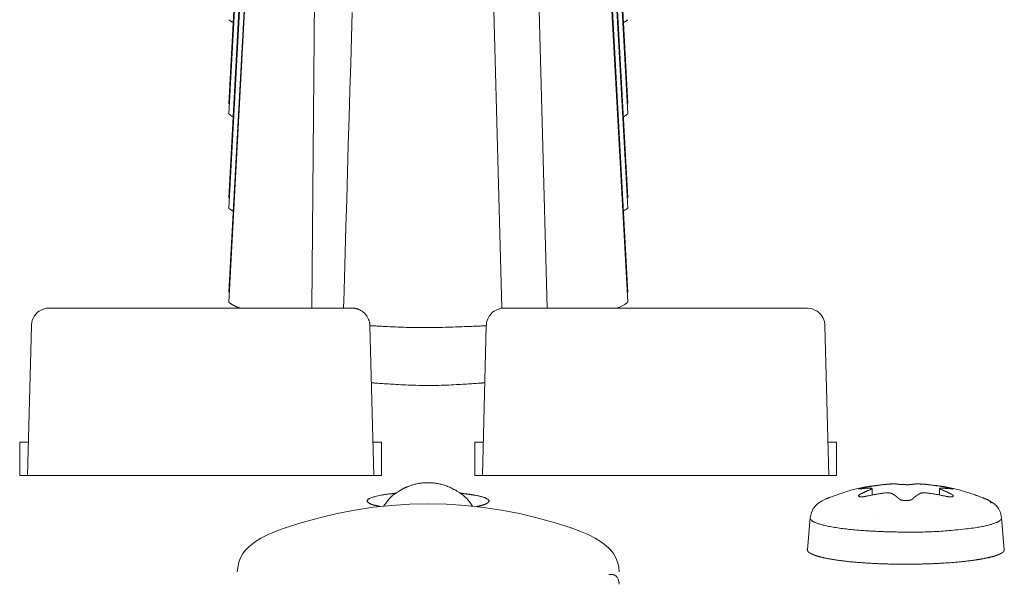
# Model space of a CAD drawing. Units: millimetres. Extents: x -400 to 1006, y -370 to 540.
# Drawn here: x 115 to 142, y -117 to -101 of the extents above; entities that cross this region are included whole.
import ezdxf

# ---------------------------------------------------------------- set-up
doc = ezdxf.new("R2010")
doc.units = ezdxf.units.MM
doc.header["$LTSCALE"] = 5
doc.layers.add('レイヤー 1', color=7, linetype='Continuous', lineweight=18)

msp = doc.modelspace()

# ---------------------------------------------------------------- linework, layer by layer
at = {"layer": 'レイヤー 1', "color": 7, "lineweight": 5}
for p, q in [((120.798, -103.504), (121.512, -90.325)), ((131.216, -90.324), (131.928, -103.502)), ((121.512, -90.602), (120.798, -103.789)), ((131.927, -103.788), (131.214, -90.602)), ((120.798, -106.132), (121.512, -92.947)), ((131.216, -92.947), (131.928, -106.132)), ((121.512, -93.229), (120.798, -106.414)), ((131.927, -106.416), (131.214, -93.231)), ((120.803, -108.758), (121.512, -95.577)), ((131.217, -95.577), (131.928, -108.758)), ((121.512, -95.854), (120.803, -109.041)), ((123.234, -95.642), (123.119, -109.204)), ((131.928, -109.041), (131.217, -95.854)), ((128.412, -109.209), (128.07, -96.388)), ((129.336, -96.187), (129.679, -109.204)), ((123.191, -106.528), (123.191, -106.53)), ((124.236, -109.204), (115.791, -109.204)), ((136.929, -109.204), (128.483, -109.204)), ((115.18, -113.875), (115.291, -109.695)), ((124.846, -113.875), (124.734, -109.695)), ((127.873, -113.875), (127.984, -109.695)), ((137.541, -113.875), (137.43, -109.695)), ((114.966, -112.942), (114.966, -113.874)), ((115.205, -112.942), (114.966, -112.942)), ((125.061, -112.942), (124.821, -112.942)), ((125.061, -113.875), (125.061, -112.944)), ((127.659, -112.942), (127.659, -113.874)), ((127.897, -112.942), (127.659, -112.942)), ((137.754, -112.942), (137.513, -112.942)), ((137.754, -113.875), (137.754, -112.944)), ((114.966, -113.875), (125.061, -113.875)), ((127.659, -113.875), (137.754, -113.875)), ((138.747, -114.239), (138.747, -114.416)), ((140.628, -114.414), (140.628, -114.237)), ((137.018, -115.051), (136.94, -115.935)), ((138.747, -114.97), (138.747, -114.97)), ((142.359, -115.051), (142.434, -115.935))]:
    msp.add_line(p, q, dxfattribs=at)
at = {"layer": 'レイヤー 1', "color": 7, "lineweight": 5, "flags": 128}
for points in [[(124.005, -109.031), (124.026, -108.358), (124.047, -107.656), (124.066, -106.928), (124.089, -106.175), (124.112, -105.414), (124.13, -104.647), (124.155, -103.883), (124.177, -103.123), (124.2, -102.379), (124.219, -101.657), (124.242, -100.964)], [(139.1, -114.123), (139.079, -114.128), (139.059, -114.128), (139.038, -114.132), (139.015, -114.137), (138.994, -114.137), (138.974, -114.139), (138.951, -114.139), (138.93, -114.144), (138.909, -114.149), (138.888, -114.149), (138.868, -114.152), (138.846, -114.157), (138.823, -114.161), (138.805, -114.161), (138.782, -114.164), (138.761, -114.169), (138.738, -114.174), (138.72, -114.176), (138.697, -114.181), (138.676, -114.181), (138.655, -114.185), (138.634, -114.19), (138.612, -114.191), (138.592, -114.196)], [(140.783, -114.196), (140.76, -114.191), (140.741, -114.19), (140.719, -114.185), (140.698, -114.181), (140.677, -114.181), (140.656, -114.176), (140.635, -114.174), (140.614, -114.169), (140.591, -114.164), (140.571, -114.161), (140.55, -114.161), (140.529, -114.157), (140.506, -114.152), (140.487, -114.149), (140.465, -114.149), (140.444, -114.144), (140.423, -114.139), (140.4, -114.139), (140.379, -114.137), (140.359, -114.137), (140.337, -114.132), (140.315, -114.128), (140.296, -114.128), (140.273, -114.123)], [(137.018, -115.051), (137.051, -114.907), (137.106, -114.793), (137.173, -114.713), (137.236, -114.652), (137.35, -114.577), (137.455, -114.526)], [(138.592, -114.448), (138.614, -114.443), (138.636, -114.438), (138.655, -114.436), (138.677, -114.431), (138.699, -114.426), (138.72, -114.419), (138.74, -114.414), (138.763, -114.41), (138.782, -114.407), (138.805, -114.402), (138.824, -114.4), (138.846, -114.4), (138.868, -114.395), (138.89, -114.392), (138.911, -114.387), (138.931, -114.385), (138.953, -114.38), (138.974, -114.375), (138.996, -114.375), (139.017, -114.37), (139.038, -114.366), (139.059, -114.366), (139.08, -114.363), (139.1, -114.358)], [(140.273, -114.358), (140.296, -114.363), (140.317, -114.366), (140.339, -114.366), (140.359, -114.37), (140.381, -114.375), (140.4, -114.375), (140.445, -114.385), (140.466, -114.387), (140.487, -114.392), (140.508, -114.395), (140.53, -114.399), (140.55, -114.399), (140.573, -114.4), (140.591, -114.405), (140.614, -114.41), (140.635, -114.414), (140.656, -114.419), (140.677, -114.426), (140.699, -114.431), (140.719, -114.436), (140.743, -114.438), (140.762, -114.443), (140.783, -114.448)], [(141.919, -114.528), (142.025, -114.577), (142.138, -114.652), (142.203, -114.713), (142.268, -114.793), (142.324, -114.908), (142.359, -115.053)], [(122.368, -115.335), (122.843, -115.18), (123.327, -115.049), (123.819, -114.932), (124.32, -114.835), (124.828, -114.757), (125.336, -114.706), (125.848, -114.674), (126.36, -114.66), (126.876, -114.674), (127.391, -114.706), (127.901, -114.762), (128.407, -114.835), (128.905, -114.932), (129.395, -115.049), (129.876, -115.18), (130.351, -115.335), (130.595, -115.425), (130.822, -115.518), (131.022, -115.622), (131.201, -115.731), (131.372, -115.868), (131.455, -115.95), (131.53, -116.052), (131.595, -116.166), (131.645, -116.291), (131.676, -116.421), (131.691, -116.558)], [(121.032, -116.558), (121.075, -116.291), (121.124, -116.164), (121.188, -116.052), (121.265, -115.95), (121.348, -115.868), (121.517, -115.729), (121.696, -115.622), (121.898, -115.518), (122.123, -115.425), (122.37, -115.335)]]:
    msp.add_lwpolyline(points, dxfattribs=at)
for points in [[(131.805, -103.873), (131.827, -103.86, 0.029841), (131.885, -103.822), (131.903, -103.808, 0.029155), (131.922, -103.792), (131.923, -103.791)], [(131.807, -106.494), (131.809, -106.493, 0.066667), (131.921, -106.42), (131.922, -106.42)], [(131.619, -109.204), (131.661, -109.19, 0.050252), (131.815, -109.121), (131.847, -109.102, 0.059771), (131.922, -109.046, 0.01719), (131.925, -109.043)], [(115.791, -109.204, 0.009979), (115.772, -109.205), (115.73, -109.206, 0.094486), (115.63, -109.23), (115.566, -109.258, 0.144214), (115.388, -109.409), (115.373, -109.432, 0.130879), (115.292, -109.674), (115.292, -109.674, 0.010461), (115.291, -109.694)], [(128.483, -109.204, 0.009959), (128.464, -109.205), (128.422, -109.206, 0.094667), (128.323, -109.23), (128.259, -109.258, 0.144132), (128.081, -109.409), (128.065, -109.432, 0.130114), (127.985, -109.674), (127.985, -109.674, 0.010354), (127.984, -109.694)], [(137.428, -109.694, 0.009705), (137.428, -109.674), (137.425, -109.632, 0.094164), (137.399, -109.533), (137.37, -109.469, 0.144302), (137.214, -109.294), (137.191, -109.28, 0.129939), (136.948, -109.205), (136.948, -109.205, 0.010331), (136.929, -109.204)], [(122.368, -115.335, -0.003174), (122.384, -115.332), (122.384, -115.332, -0.022965), (122.389, -115.331)], [(130.351, -115.335, 0.009343), (130.328, -115.331), (130.328, -115.331)]]:
    msp.add_lwpolyline(points, format="xyb", dxfattribs=at)
at = {"layer": 'レイヤー 1', "color": 7, "lineweight": 5}
for points, knots in [([(120.803, -101.166), (120.815, -101.177), (120.87, -101.216), (120.92, -101.24), (120.921, -101.241)], [0, 0, 0, 0.495486, 0.990972, 1, 1, 1]), ([(131.805, -101.241), (131.857, -101.216), (131.914, -101.177), (131.924, -101.167), (131.925, -101.166), (131.925, -101.166)], [0, 0, 0, 0.487727, 0.975453, 0.975453, 1, 1, 1]), ([(120.803, -103.791), (120.858, -103.838), (120.92, -103.872), (120.921, -103.872), (120.922, -103.873)], [0, 0, 0, 0.985312, 0.985312, 1, 1, 1]), ([(120.803, -106.42), (120.857, -106.467), (120.922, -106.494), (120.923, -106.494), (120.924, -106.494)], [0, 0, 0, 0.985599, 0.985599, 1, 1, 1]), ([(120.803, -109.043), (120.805, -109.044), (120.848, -109.082), (120.996, -109.164), (121.105, -109.202), (121.108, -109.203), (121.112, -109.204)], [0, 0, 0, 0.329645, 0.65929, 0.988935, 0.988935, 1, 1, 1]), ([(124.002, -109.204), (124.002, -109.172), (124.004, -109.14), (124.003, -109.108), (124.005, -109.077), (124.005, -109.054), (124.005, -109.031)], [0, 0, 0, 0.372461, 0.372461, 0.735352, 0.735352, 1, 1, 1]), ([(124.734, -109.694), (124.734, -109.684), (124.728, -109.58), (124.624, -109.359), (124.386, -109.21), (124.246, -109.204), (124.236, -109.204)], [0, 0, 0, 0.245481, 0.490961, 0.736442, 0.981923, 1, 1, 1]), ([(124.734, -109.695), (124.767, -109.697), (126.149, -109.763), (127.709, -109.71), (127.952, -109.697), (127.984, -109.695)], [0, 0, 0, 0.317076, 0.634151, 0.951227, 1, 1, 1]), ([(124.776, -111.286), (124.808, -111.289), (125.047, -111.31), (126.359, -111.38), (127.67, -111.31), (127.908, -111.289), (127.941, -111.286)], [0, 0, 0, 0.24064, 0.48128, 0.72192, 0.962559, 1, 1, 1]), ([(127.598, -114.725), (127.582, -114.701), (127.393, -114.446), (126.96, -114.18), (126.532, -114.067), (126.087, -114.08), (125.712, -114.208), (125.541, -114.314), (125.517, -114.331), (125.512, -114.334), (125.28, -114.488), (125.123, -114.72), (125.12, -114.725)], [0, 0, 0, 0.135326, 0.270652, 0.405978, 0.541304, 0.67663, 0.811956, 0.947281, 0.947281, 0.973376, 0.99947, 1, 1, 1]), ([(139.288, -114.108), (139.27, -114.109), (139.131, -114.116), (138.353, -114.212), (137.61, -114.463), (137.482, -114.517), (137.465, -114.524)], [0, 0, 0, 0.24079, 0.481579, 0.722369, 0.963159, 1, 1, 1]), ([(138.71, -114.258), (138.674, -114.277), (138.609, -114.3), (138.586, -114.315), (138.572, -114.318), (138.549, -114.331), (138.534, -114.333), (138.522, -114.345), (138.495, -114.354), (138.483, -114.363), (138.443, -114.378), (138.406, -114.399)], [0, 0, 0, 0.024716, 0.049431, 0.074147, 0.098862, 0.123578, 0.148293, 0.173009, 0.197724, 0.22244, 1, 1, 1]), ([(138.408, -114.246), (138.434, -114.245), (138.46, -114.239), (138.475, -114.241), (138.5, -114.234), (138.525, -114.234), (138.537, -114.23), (138.563, -114.23), (138.59, -114.23), (138.602, -114.224), (138.614, -114.224), (138.663, -114.224), (138.712, -114.224)], [0, 0, 0, 0.089685, 0.089685, 0.140838, 0.191991, 0.243144, 0.243144, 0.348527, 0.453909, 0.559291, 0.559291, 1, 1, 1]), ([(138.71, -114.258), (138.721, -114.253), (138.733, -114.249), (138.733, -114.249), (138.733, -114.249)], [0, 0, 0, 0.971783, 0.971783, 1, 1, 1]), ([(138.747, -114.239), (138.74, -114.233), (138.729, -114.226), (138.724, -114.224), (138.723, -114.224)], [0, 0, 0, 0.471854, 0.943707, 1, 1, 1]), ([(139.1, -114.123), (139.127, -114.123), (139.139, -114.119), (139.151, -114.118), (139.175, -114.118), (139.2, -114.117)], [0, 0, 0, 0.244462, 0.488923, 0.488923, 1, 1, 1]), ([(139.502, -114.118), (139.49, -114.119), (139.466, -114.112), (139.454, -114.111), (139.441, -114.113), (139.417, -114.108), (139.405, -114.108), (139.352, -114.108), (139.299, -114.108)], [0, 0, 0, 0.113684, 0.227369, 0.227369, 0.348851, 0.470333, 0.470333, 1, 1, 1]), ([(140.078, -114.108), (140.024, -114.108), (139.958, -114.108), (139.946, -114.111), (139.932, -114.109), (139.897, -114.118), (139.874, -114.118)], [0, 0, 0, 0.200314, 0.400628, 0.400628, 0.619795, 1, 1, 1]), ([(141.909, -114.526), (141.892, -114.519), (141.764, -114.465), (141.021, -114.214), (140.244, -114.117), (140.105, -114.11), (140.087, -114.11)], [0, 0, 0, 0.240797, 0.481593, 0.72239, 0.963187, 1, 1, 1]), ([(140.969, -114.399), (140.956, -114.394), (140.919, -114.371), (140.863, -114.348), (140.837, -114.332), (140.811, -114.325), (140.786, -114.314), (140.774, -114.305), (140.736, -114.29), (140.701, -114.273), (140.674, -114.264), (140.661, -114.258)], [0, 0, 0, 0.099429, 0.198857, 0.298286, 0.397715, 0.497143, 0.596572, 0.696, 0.795429, 0.894858, 1, 1, 1]), ([(140.663, -114.224), (140.712, -114.224), (140.776, -114.224), (140.788, -114.23), (140.827, -114.232), (140.879, -114.234), (140.89, -114.239), (140.905, -114.237), (140.945, -114.245), (140.971, -114.246)], [0, 0, 0, 0.058785, 0.117571, 0.117571, 0.280796, 0.444021, 0.444021, 0.640859, 1, 1, 1]), ([(125.465, -114.366), (125.219, -114.39), (124.903, -114.447), (124.741, -114.504), (124.682, -114.538), (124.656, -114.58), (124.677, -114.622), (124.786, -114.684), (124.9, -114.709), (124.917, -114.713), (124.97, -114.723), (125.019, -114.739), (125.02, -114.74), (125.021, -114.74)], [0, 0, 0, 0.088878, 0.177756, 0.266634, 0.355513, 0.444391, 0.533269, 0.622147, 0.711025, 0.711025, 0.993886, 0.993886, 1, 1, 1]), ([(138.408, -114.399), (138.386, -114.411), (138.365, -114.432), (138.364, -114.438), (138.369, -114.454), (138.397, -114.462), (138.413, -114.467), (138.464, -114.466), (138.516, -114.463), (138.555, -114.455), (138.592, -114.446)], [0, 0, 0, 0.013251, 0.026502, 0.039752, 0.053003, 0.066254, 0.066254, 0.106856, 0.147457, 1, 1, 1]), ([(139.299, -114.375), (139.291, -114.371), (139.279, -114.367), (139.268, -114.365), (139.256, -114.364), (139.241, -114.359), (139.23, -114.358)], [0, 0, 0, 0.131498, 0.262995, 0.394493, 0.52599, 1, 1, 1]), ([(139.299, -114.375), (139.325, -114.393), (139.366, -114.416), (139.391, -114.436), (139.405, -114.443), (139.416, -114.456), (139.442, -114.475), (139.468, -114.493), (139.49, -114.517), (139.502, -114.528)], [0, 0, 0, 0.12493, 0.24986, 0.37479, 0.49972, 0.624649, 0.749579, 0.874509, 1, 1, 1]), ([(139.502, -114.528), (139.519, -114.534), (139.545, -114.555), (139.594, -114.565), (139.648, -114.571), (139.668, -114.572), (139.727, -114.573), (139.784, -114.563), (139.818, -114.561), (139.847, -114.543), (139.858, -114.54), (139.866, -114.533)], [0, 0, 0, 0.037579, 0.075158, 0.112737, 0.150316, 0.150316, 0.263656, 0.263656, 0.329169, 0.394683, 1, 1, 1]), ([(139.874, -114.528), (139.894, -114.503), (139.934, -114.476), (139.946, -114.464), (139.961, -114.455), (139.985, -114.433), (140.012, -114.417), (140.036, -114.402), (140.049, -114.392), (140.067, -114.385), (140.078, -114.375)], [0, 0, 0, 0.085828, 0.171656, 0.257484, 0.343313, 0.429141, 0.514969, 0.600797, 0.686625, 1, 1, 1]), ([(140.273, -114.358), (140.258, -114.361), (140.228, -114.353), (140.212, -114.353), (140.184, -114.349), (140.158, -114.358), (140.121, -114.36), (140.098, -114.368), (140.087, -114.37)], [0, 0, 0, 0.115853, 0.231705, 0.231705, 0.446805, 0.446805, 0.74094, 1, 1, 1]), ([(140.783, -114.448), (140.822, -114.458), (140.863, -114.465), (140.882, -114.465), (140.898, -114.468), (140.929, -114.47), (140.974, -114.467), (140.998, -114.46), (141.008, -114.451), (141.009, -114.439), (141.006, -114.426), (140.992, -114.415), (140.98, -114.407)], [0, 0, 0, 0.046089, 0.092178, 0.138267, 0.138267, 0.223991, 0.309715, 0.39544, 0.481164, 0.566889, 0.652613, 1, 1, 1]), ([(142.059, -114.645), (142.059, -114.644), (142.06, -114.633), (142.045, -114.604), (141.976, -114.549), (141.913, -114.527), (141.911, -114.526)], [0, 0, 0, 0.247712, 0.495425, 0.743137, 0.990849, 1, 1, 1]), ([(137.018, -115.051), (137.017, -115.078), (137.063, -115.135), (137.168, -115.19), (137.437, -115.276), (137.936, -115.359), (138.955, -115.451), (139.685, -115.449)], [0, 0, 0, 0.133664, 0.267328, 0.400993, 0.534657, 0.668321, 1, 1, 1]), ([(139.687, -115.45), (139.739, -115.45), (140.456, -115.448), (141.414, -115.362), (141.921, -115.281), (142.196, -115.194), (142.306, -115.14), (142.35, -115.089), (142.358, -115.064), (142.358, -115.056)], [0, 0, 0, 0.13418, 0.26836, 0.40254, 0.536719, 0.670899, 0.805079, 0.939259, 1, 1, 1]), ([(136.937, -115.935), (136.937, -115.943), (136.939, -115.954), (136.941, -115.962), (136.945, -115.97), (136.96, -115.997), (137.015, -116.039), (137.066, -116.064), (137.088, -116.074), (137.125, -116.089), (137.206, -116.117), (137.338, -116.153), (137.493, -116.187), (137.67, -116.218), (137.866, -116.246), (138.027, -116.265), (138.198, -116.283), (138.437, -116.304), (138.69, -116.32), (138.957, -116.333), (139.235, -116.342), (139.504, -116.346), (139.832, -116.346), (140.137, -116.341), (140.415, -116.332), (140.681, -116.319), (140.873, -116.307), (141.055, -116.293), (141.232, -116.276), (141.399, -116.259), (141.605, -116.232), (141.792, -116.203), (141.959, -116.17), (142.067, -116.144), (142.118, -116.131), (142.164, -116.117), (142.208, -116.103), (142.247, -116.089), (142.284, -116.074), (142.339, -116.05), (142.393, -116.014), (142.413, -115.993), (142.419, -115.984), (142.424, -115.977), (142.432, -115.96), (142.434, -115.949), (142.434, -115.948), (142.434, -115.947)], [0, 0, 0, 0.013603, 0.027206, 0.040809, 0.054412, 0.108824, 0.163237, 0.17684, 0.190443, 0.204046, 0.231252, 0.258458, 0.285664, 0.31287, 0.340076, 0.353679, 0.367282, 0.380886, 0.394489, 0.408092, 0.421695, 0.435298, 0.452283, 0.469268, 0.486254, 0.503239, 0.520224, 0.53721, 0.554195, 0.588166, 0.622136, 0.656107, 0.690078, 0.707063, 0.724048, 0.741034, 0.758019, 0.775004, 0.79199, 0.859931, 0.910887, 0.927872, 0.944858, 0.961843, 0.995814, 0.995814, 1, 1, 1]), ([(131.651, -116.74), (131.647, -116.724), (131.624, -116.7), (131.613, -116.685), (131.589, -116.663), (131.55, -116.647), (131.54, -116.64), (131.526, -116.639), (131.501, -116.631), (131.461, -116.63), (131.419, -116.631), (131.405, -116.635)], [0, 0, 0, 0.105207, 0.210414, 0.315621, 0.420827, 0.526034, 0.631241, 0.736448, 0.841655, 0.946862, 1, 1, 1]), ([(131.691, -116.907), (131.687, -116.873), (131.683, -116.846), (131.675, -116.82), (131.672, -116.797), (131.66, -116.774), (131.657, -116.76)], [0, 0, 0, 0.188658, 0.377315, 0.565973, 0.754631, 1, 1, 1])]:
    msp.add_open_spline(points, degree=2, knots=knots, dxfattribs=at)
for points, weights, knots in [([(138.592, -114.196), (138.574, -114.201), (138.556, -114.205), (138.516, -114.211), (138.475, -114.222), (138.457, -114.224), (138.441, -114.23), (138.414, -114.232), (138.39, -114.242), (138.378, -114.244), (138.368, -114.244), (138.385, -114.249), (138.396, -114.244)], [1, 0.999332917582, 1, 1, 1, 1, 1, 1, 1, 1, 1, 1, 1], [0, 0, 0, 0.01219, 0.01219, 0.038715, 0.06524, 0.091765, 0.118291, 0.144816, 0.171341, 0.197866, 0.224392, 1, 1, 1]), ([(139.217, -114.117), (139.217, -114.117), (139.217, -114.117), (139.229, -114.113), (139.241, -114.111), (139.253, -114.111), (139.265, -114.111), (139.276, -114.109), (139.286, -114.108)], [1, 1, 1, 0.995464352855, 1, 1, 1, 1, 1], [0, 0, 0, 0.001908, 0.001908, 0.356364, 0.356364, 0.690809, 0.690809, 1, 1, 1]), ([(139.874, -114.118), (139.874, -114.118), (139.874, -114.118), (139.859, -114.123), (139.844, -114.123), (139.814, -114.124), (139.784, -114.128), (139.576, -114.129), (139.558, -114.123), (139.533, -114.127), (139.511, -114.118)], [1, 1, 1, 0.990258014915, 1, 1, 1, 1, 1, 1, 1], [0, 0, 0, 0.000121, 0.000121, 0.029287, 0.029287, 0.085778, 0.085778, 0.477478, 0.477478, 1, 1, 1]), ([(140.078, -114.108), (140.078, -114.108), (140.079, -114.108), (140.089, -114.107), (140.098, -114.111), (140.126, -114.109), (140.151, -114.117), (140.177, -114.116), (140.202, -114.118), (140.218, -114.115), (140.248, -114.123), (140.263, -114.123)], [1, 1, 1, 0.97221544885, 1, 1, 1, 1, 1, 1, 1, 1], [0, 0, 0, 0.001549, 0.001549, 0.102298, 0.102298, 0.390467, 0.390467, 0.663454, 0.663454, 0.838689, 1, 1, 1]), ([(140.663, -114.224), (140.654, -114.224), (140.639, -114.227), (140.631, -114.233), (140.628, -114.237), (140.628, -114.239), (140.638, -114.247), (140.65, -114.254), (140.65, -114.254), (140.651, -114.254)], [1, 1, 1, 1, 1, 1, 0.998727924222, 1, 0.987917753939, 1], [0, 0, 0, 0.098414, 0.196828, 0.295242, 0.393656, 0.393656, 0.971436, 0.971436, 1, 1, 1]), ([(140.969, -114.246), (140.98, -114.246), (140.99, -114.251), (141.012, -114.251), (141.008, -114.25), (140.994, -114.248), (140.959, -114.232), (140.932, -114.23), (140.912, -114.225), (140.858, -114.21), (140.802, -114.203), (140.783, -114.198)], [1, 0.976655691423, 1, 1, 1, 1, 1, 1, 1, 1, 1, 1], [0, 0, 0, 0.06014, 0.06014, 0.184825, 0.30951, 0.434195, 0.558881, 0.683566, 0.808251, 0.932936, 1, 1, 1]), ([(127.695, -114.74), (127.715, -114.736), (127.856, -114.711), (128.005, -114.651), (128.043, -114.62), (128.068, -114.579), (128.026, -114.532), (127.903, -114.473), (127.631, -114.412), (127.41, -114.385), (127.409, -114.385), (127.407, -114.385), (127.334, -114.374), (127.26, -114.367), (127.258, -114.366), (127.257, -114.366)], [1, 1, 1, 1, 1, 1, 1, 1, 1, 1, 1, 1, 0.999804150466, 1, 1, 1], [0, 0, 0, 0.119789, 0.239577, 0.359366, 0.479155, 0.598944, 0.718732, 0.838521, 0.95831, 0.95831, 0.95912, 0.95912, 0.999184, 0.999184, 1, 1, 1]), ([(139.217, -114.358), (139.217, -114.358), (139.217, -114.358), (139.206, -114.354), (139.195, -114.353), (139.17, -114.353), (139.145, -114.353), (139.133, -114.357), (139.122, -114.358)], [1, 1, 1, 0.991357100534, 1, 1, 1, 1, 1], [0, 0, 0, 0.000112, 0.000112, 0.014798, 0.014798, 0.046918, 0.079038, 1, 1, 1])]:
    msp.add_rational_spline(points, weights, degree=2, knots=knots, dxfattribs=at)

doc.saveas('drawing.dxf')
